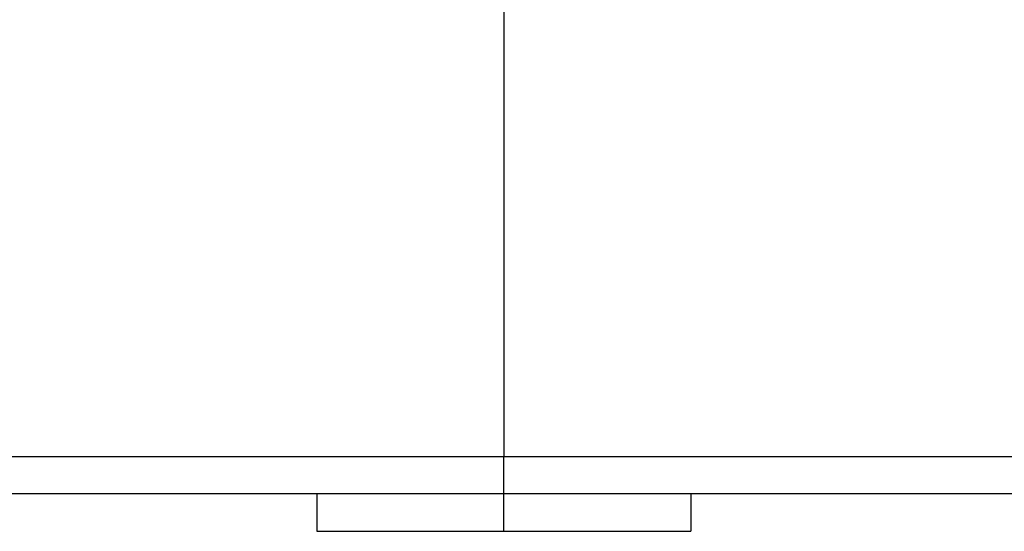
# Model space of a CAD drawing. Extents: x 129 to 1189, y 0 to 682.
# Drawn here: x 606 to 659, y 536 to 563 of the extents above; entities that cross this region are included whole.
import ezdxf

# ---------------------------------------------------------------- set-up
doc = ezdxf.new("R2010")
doc.units = 0
doc.linetypes.add('HIDDENNEW0', pattern=[4.5, 1.5, -1.5, 1.5])
doc.layers.add('MUOTOVIIVAT', color=40, linetype='HIDDENNEW0')

msp = doc.modelspace()

# ---------------------------------------------------------------- linework, layer by layer
at = {"layer": 'MUOTOVIIVAT', "color": 40, "linetype": 'CONTINUOUS'}
for p, q in [((632.35088, 563.91632), (632.35088, 539.91632)), ((598.4509, 539.91627), (632.35094, 539.91627)), ((632.35088, 537.91632), (632.35088, 539.91632)), ((632.35094, 539.91627), (666.25082, 539.91627)), ((632.35088, 537.91632), (598.45088, 537.91632)), ((622.35088, 537.91632), (622.35088, 535.91632)), ((666.25088, 537.91632), (632.35088, 537.91632)), ((632.35088, 535.91632), (632.35088, 537.91632)), ((642.35088, 537.91632), (642.35088, 535.91632)), ((622.35088, 535.91632), (632.35088, 535.91632)), ((632.35088, 535.91632), (642.35088, 535.91632))]:
    msp.add_line(p, q, dxfattribs=at)

doc.saveas('drawing.dxf')
